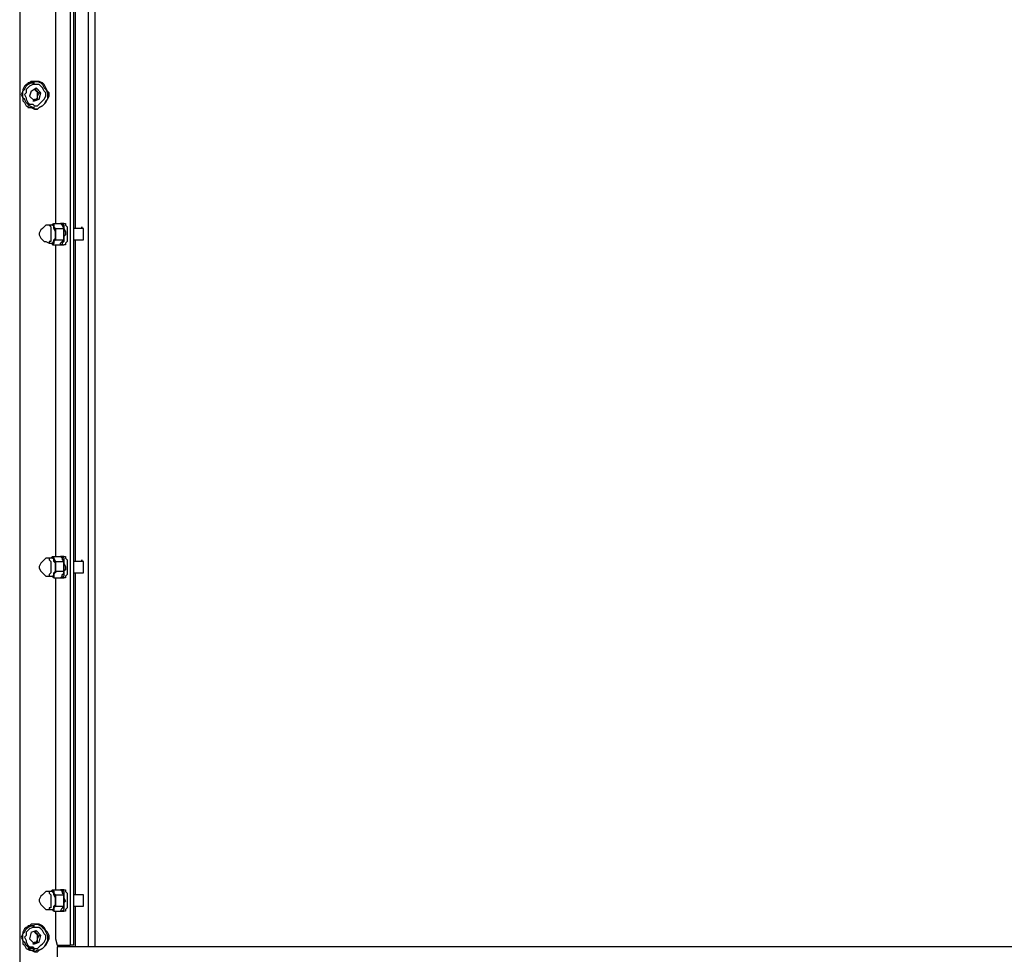
# Model space of a CAD drawing. Units: inches. Extents: x -554495 to 168593, y -105587 to 22456.
# Drawn here: x 147214 to 147746, y 21407 to 21911 of the extents above; entities that cross this region are included whole.
import ezdxf

# ---------------------------------------------------------------- set-up
doc = ezdxf.new("R2010")
doc.units = ezdxf.units.IN
doc.header["$LTSCALE"] = 100
doc.header["$MEASUREMENT"] = 0
doc.layers.get('0').update_dxf_attribs({"lineweight": 5})

msp = doc.modelspace()

# ---------------------------------------------------------------- linework, layer by layer
at = {"color": 7, "linetype": 'Continuous', "lineweight": 30, "true_color": 0x000007}
for p, q in [((147213.88, 22356.17), (147213.88, 21385.2)), ((147241.22, 22329.72), (147241.22, 21411.66)), ((147242.99, 22329.72), (147242.99, 21411.66)), ((147250.92, 22330.6), (147250.92, 21410.77)), ((147254.45, 22330.6), (147254.45, 21410.77)), ((147233.29, 21939.92), (147233.29, 21801.46)), ((147243.87, 21942.56), (147243.87, 21798.81)), ((147221.82, 21877.3), (147220.06, 21877.3)), ((147220.06, 21872.89), (147222.7, 21874.66)), ((147222.7, 21874.66), (147225.35, 21872.01)), ((147220.06, 21872.89), (147219.18, 21870.25)), ((147221.82, 21867.6), (147219.18, 21870.25)), ((147221.82, 21873.77), (147222.7, 21872.89)), ((147222.7, 21872.89), (147224.47, 21872.01)), ((147223.58, 21870.25), (147224.47, 21872.01)), ((147223.58, 21868.48), (147223.58, 21870.25)), ((147224.47, 21868.48), (147225.35, 21872.01)), ((147224.47, 21872.01), (147225.35, 21872.01)), ((147220.06, 21864.07), (147221.82, 21864.07)), ((147220.94, 21867.6), (147221.82, 21867.6)), ((147220.94, 21867.6), (147221.82, 21867.6)), ((147221.82, 21867.6), (147224.47, 21868.48)), ((147221.82, 21867.6), (147223.58, 21868.48)), ((147223.58, 21868.48), (147224.47, 21868.48)), ((147231.52, 21800.58), (147229.76, 21800.58)), ((147232.4, 21801.46), (147232.4, 21800.58)), ((147232.4, 21801.46), (147235.93, 21801.46)), ((147237.7, 21801.46), (147235.93, 21801.46)), ((147237.7, 21798.81), (147236.81, 21800.58)), ((147233.29, 21798.81), (147233.29, 21796.17)), ((147233.29, 21798.81), (147237.7, 21798.81)), ((147237.7, 21792.64), (147237.7, 21796.17)), ((147247.4, 21798.81), (147242.99, 21798.81)), ((147229.76, 21790.87), (147231.52, 21790.87)), ((147231.52, 21789.99), (147231.52, 21790.87)), ((147231.52, 21789.99), (147235.93, 21789.99)), ((147233.29, 21792.64), (147232.4, 21791.76)), ((147233.29, 21792.64), (147237.7, 21792.64)), ((147233.29, 21789.99), (147233.29, 21621.55)), ((147235.93, 21789.99), (147237.7, 21789.99)), ((147236.81, 21791.76), (147236.81, 21791.76)), ((147242.99, 21792.64), (147247.4, 21792.64)), ((147243.87, 21792.64), (147243.87, 21618.9)), ((147231.52, 21620.67), (147229.76, 21620.67)), ((147230.64, 21620.67), (147231.52, 21621.55)), ((147231.52, 21621.55), (147232.4, 21620.67)), ((147231.52, 21621.55), (147235.93, 21621.55)), ((147237.7, 21621.55), (147235.93, 21621.55)), ((147237.7, 21618.9), (147236.81, 21620.67)), ((147233.29, 21613.61), (147232.4, 21611.85)), ((147233.29, 21618.9), (147233.29, 21616.26)), ((147233.29, 21618.9), (147237.7, 21618.9)), ((147233.29, 21613.61), (147237.7, 21613.61)), ((147237.7, 21613.61), (147237.7, 21616.26)), ((147247.4, 21618.9), (147242.99, 21618.9)), ((147229.76, 21610.97), (147231.52, 21610.97)), ((147232.4, 21610.08), (147231.52, 21610.97)), ((147232.4, 21610.08), (147235.93, 21610.08)), ((147233.29, 21610.08), (147233.29, 21441.64)), ((147235.93, 21610.08), (147237.7, 21610.08)), ((147242.99, 21612.73), (147247.4, 21612.73)), ((147243.87, 21612.73), (147243.87, 21438.99)), ((147231.52, 21440.76), (147229.76, 21440.76)), ((147230.64, 21440.76), (147231.52, 21441.64)), ((147231.52, 21441.64), (147232.4, 21440.76)), ((147231.52, 21441.64), (147235.93, 21441.64)), ((147233.29, 21438.99), (147233.29, 21436.35)), ((147233.29, 21438.99), (147237.7, 21438.99)), ((147237.7, 21441.64), (147235.93, 21441.64)), ((147237.7, 21438.99), (147236.81, 21440.76)), ((147247.4, 21438.99), (147242.99, 21438.99)), ((147233.29, 21432.82), (147232.4, 21431.94)), ((147233.29, 21432.82), (147237.7, 21432.82)), ((147237.7, 21432.82), (147237.7, 21436.35)), ((147242.99, 21432.82), (147247.4, 21432.82)), ((147243.87, 21432.82), (147243.87, 21410.77)), ((147229.76, 21431.06), (147231.52, 21431.06)), ((147232.4, 21430.18), (147231.52, 21431.06)), ((147232.4, 21431.94), (147232.4, 21430.18)), ((147232.4, 21430.18), (147235.93, 21430.18)), ((147233.29, 21430.18), (147233.29, 21415.18)), ((147235.93, 21430.18), (147237.7, 21430.18)), ((147236.81, 21431.94), (147236.81, 21431.94)), ((147221.82, 21422.24), (147220.06, 21422.24)), ((147220.06, 21418.71), (147219.18, 21415.18)), ((147220.06, 21418.71), (147222.7, 21419.59)), ((147221.82, 21418.71), (147222.7, 21417.83)), ((147222.7, 21419.59), (147225.35, 21416.95)), ((147222.7, 21417.83), (147224.47, 21416.95)), ((147223.58, 21415.18), (147224.47, 21416.95)), ((147224.47, 21413.42), (147225.35, 21416.95)), ((147224.47, 21416.95), (147225.35, 21416.95)), ((147221.82, 21412.54), (147219.18, 21415.18)), ((147220.94, 21412.54), (147221.82, 21413.42)), ((147221.82, 21412.54), (147224.47, 21413.42)), ((147221.82, 21413.42), (147223.58, 21413.42)), ((147223.58, 21413.42), (147223.58, 21415.18)), ((147223.58, 21413.42), (147224.47, 21413.42)), ((147233.29, 21415.18), (147234.17, 21411.66)), ((147234.17, 21411.66), (147241.22, 21411.66)), ((147242.99, 21411.66), (147241.22, 21411.66)), ((147220.06, 21409.01), (147221.82, 21409.01)), ((147234.17, 21410.77), (147234.17, 21405.48))]:
    msp.add_line(p, q, dxfattribs=at)
for points in [[(147214.77, 21871.13), (147215.65, 21869.36), (147215.65, 21867.6), (147216.53, 21866.72), (147217.41, 21864.95), (147219.18, 21864.07), (147220.06, 21864.07), (147221.82, 21863.19), (147223.58, 21863.19), (147224.47, 21864.07), (147226.23, 21864.95), (147227.11, 21865.84), (147227.99, 21866.72), (147228.88, 21868.48), (147229.76, 21870.25), (147229.76, 21872.01), (147228.88, 21872.89), (147227.99, 21874.66), (147227.11, 21876.42), (147226.23, 21877.3), (147224.47, 21878.18), (147223.58, 21878.18), (147221.82, 21878.18), (147220.06, 21878.18), (147219.18, 21877.3), (147217.41, 21876.42), (147216.53, 21875.54), (147215.65, 21873.77), (147215.65, 21872.89)], [(147217.41, 21872.01), (147216.53, 21871.13), (147217.41, 21869.36), (147217.41, 21868.48), (147218.29, 21866.72), (147219.18, 21865.84), (147220.94, 21865.84), (147221.82, 21864.95), (147223.58, 21864.95), (147224.47, 21865.84), (147225.35, 21866.72), (147226.23, 21867.6), (147227.11, 21868.48), (147227.99, 21870.25), (147227.99, 21872.01), (147227.11, 21872.89), (147226.23, 21874.66), (147225.35, 21875.54), (147224.47, 21876.42), (147223.58, 21876.42), (147221.82, 21876.42), (147220.94, 21876.42), (147219.18, 21875.54), (147218.29, 21874.66), (147217.41, 21873.77)], [(147214.77, 21416.07), (147215.65, 21414.3), (147215.65, 21412.54), (147216.53, 21411.66), (147217.41, 21409.89), (147219.18, 21409.01), (147220.06, 21409.01), (147221.82, 21408.13), (147223.58, 21408.13), (147224.47, 21409.01), (147226.23, 21409.89), (147227.11, 21410.77), (147227.99, 21411.66), (147228.88, 21413.42), (147229.76, 21415.18), (147229.76, 21416.95), (147228.88, 21418.71), (147227.99, 21419.59), (147227.11, 21421.36), (147226.23, 21422.24), (147224.47, 21423.12), (147223.58, 21423.12), (147221.82, 21423.12), (147220.06, 21423.12), (147219.18, 21422.24), (147217.41, 21421.36), (147216.53, 21420.47), (147215.65, 21418.71), (147215.65, 21417.83)], [(147217.41, 21416.95), (147216.53, 21416.07), (147217.41, 21414.3), (147217.41, 21413.42), (147218.29, 21411.66), (147219.18, 21410.77), (147220.94, 21410.77), (147221.82, 21409.89), (147223.58, 21409.89), (147224.47, 21410.77), (147225.35, 21411.66), (147226.23, 21412.54), (147227.11, 21413.42), (147227.99, 21415.18), (147227.99, 21416.95), (147227.11, 21417.83), (147226.23, 21419.59), (147225.35, 21420.47), (147224.47, 21421.36), (147223.58, 21421.36), (147221.82, 21421.36), (147220.94, 21421.36), (147219.18, 21420.47), (147218.29, 21419.59), (147217.41, 21418.71)]]:
    msp.add_lwpolyline(points, close=True, dxfattribs=at)
for points in [[(147215.65, 21872.89), (147216.53, 21873.77), (147217.41, 21875.54), (147218.29, 21876.42), (147220.06, 21877.3), (147220.94, 21877.3), (147221.82, 21877.3)], [(147220.06, 21877.3), (147219.18, 21877.3), (147218.29, 21877.3)], [(147221.82, 21878.18), (147222.7, 21878.18), (147223.58, 21878.18), (147225.35, 21877.3), (147226.23, 21876.42), (147227.11, 21874.66), (147227.99, 21873.77), (147228.88, 21872.01), (147228.88, 21870.25), (147228.88, 21868.48), (147227.99, 21867.6), (147227.11, 21865.84), (147226.23, 21864.95), (147224.47, 21864.07), (147223.58, 21863.19), (147221.82, 21863.19)], [(147221.82, 21864.07), (147220.94, 21864.07), (147219.18, 21864.95), (147218.29, 21865.84), (147217.41, 21866.72), (147216.53, 21868.48), (147215.65, 21869.36), (147215.65, 21871.13), (147215.65, 21872.89)], [(147222.7, 21872.89), (147222.7, 21872.89), (147222.7, 21873.77), (147221.82, 21873.77)], [(147221.82, 21867.6), (147221.82, 21868.48), (147222.7, 21868.48), (147223.58, 21869.36), (147223.58, 21870.25)], [(147223.58, 21870.25), (147223.58, 21870.25), (147223.58, 21871.13), (147223.58, 21872.01), (147223.58, 21872.89), (147222.7, 21872.89)], [(147218.29, 21864.95), (147218.29, 21864.07), (147220.06, 21864.07)], [(147229.76, 21800.58), (147227.99, 21800.58), (147227.11, 21799.69), (147226.23, 21798.81), (147225.35, 21797.93), (147224.47, 21796.17), (147224.47, 21795.28), (147225.35, 21793.52), (147226.23, 21792.64), (147227.11, 21791.76), (147227.99, 21791.76), (147229.76, 21790.87)], [(147229.76, 21800.58), (147229.76, 21800.58), (147230.64, 21799.69), (147230.64, 21798.81), (147230.64, 21797.93), (147230.64, 21797.05), (147230.64, 21795.28), (147230.64, 21794.4), (147230.64, 21792.64), (147230.64, 21791.76), (147229.76, 21791.76), (147229.76, 21790.87)], [(147230.64, 21800.58), (147230.64, 21800.58), (147232.4, 21801.46)], [(147232.4, 21791.76), (147232.4, 21792.64), (147233.29, 21793.52), (147233.29, 21794.4), (147233.29, 21796.17), (147233.29, 21797.05), (147232.4, 21798.81), (147232.4, 21799.69), (147232.4, 21800.58), (147231.52, 21800.58)], [(147231.52, 21800.58), (147231.52, 21800.58), (147232.4, 21800.58)], [(147232.4, 21800.58), (147232.4, 21799.69), (147232.4, 21798.81), (147233.29, 21797.93), (147233.29, 21797.05), (147233.29, 21796.17)], [(147232.4, 21800.58), (147232.4, 21799.69), (147233.29, 21798.81)], [(147235.93, 21801.46), (147235.93, 21801.46), (147236.81, 21801.46), (147237.7, 21800.58), (147237.7, 21799.69), (147237.7, 21798.81), (147238.58, 21797.05), (147238.58, 21795.28), (147237.7, 21794.4), (147237.7, 21792.64), (147237.7, 21791.76), (147236.81, 21790.87), (147236.81, 21789.99), (147235.93, 21789.99)], [(147236.81, 21800.58), (147236.81, 21800.58), (147235.93, 21801.46)], [(147236.81, 21800.58), (147237.7, 21799.69), (147237.7, 21798.81), (147237.7, 21797.93), (147237.7, 21797.05), (147237.7, 21796.17)], [(147237.7, 21801.46), (147237.7, 21801.46), (147238.58, 21801.46), (147238.58, 21800.58), (147239.46, 21799.69), (147239.46, 21798.81), (147239.46, 21797.05), (147239.46, 21795.28), (147239.46, 21794.4), (147239.46, 21792.64), (147239.46, 21791.76), (147238.58, 21790.87), (147238.58, 21789.99), (147237.7, 21789.99)], [(147233.29, 21796.17), (147233.29, 21795.28), (147233.29, 21794.4), (147233.29, 21793.52), (147232.4, 21792.64), (147232.4, 21791.76)], [(147233.29, 21796.17), (147233.29, 21795.28), (147233.29, 21792.64)], [(147237.7, 21796.17), (147237.7, 21795.28), (147237.7, 21794.4), (147237.7, 21793.52), (147237.7, 21792.64), (147236.81, 21791.76)], [(147237.7, 21796.17), (147237.7, 21796.17), (147237.7, 21798.81)], [(147247.4, 21799.69), (147247.4, 21798.81), (147246.51, 21798.81)], [(147246.51, 21792.64), (147246.51, 21792.64), (147247.4, 21792.64), (147248.28, 21792.64), (147248.28, 21793.52), (147248.28, 21794.4), (147248.28, 21795.28), (147248.28, 21797.05), (147248.28, 21797.93), (147248.28, 21798.81), (147247.4, 21798.81), (147247.4, 21799.69)], [(147248.28, 21798.81), (147248.28, 21798.81), (147247.4, 21798.81)], [(147231.52, 21790.87), (147231.52, 21790.87), (147232.4, 21791.76)], [(147232.4, 21791.76), (147232.4, 21790.87), (147231.52, 21790.87)], [(147232.4, 21791.76), (147232.4, 21790.87), (147231.52, 21789.99)], [(147235.93, 21789.99), (147235.93, 21790.87), (147236.81, 21791.76)], [(147236.81, 21791.76), (147236.81, 21791.76), (147237.7, 21792.64)], [(147247.4, 21792.64), (147247.4, 21792.64), (147248.28, 21792.64)], [(147229.76, 21620.67), (147227.99, 21620.67), (147227.11, 21619.79), (147226.23, 21618.9), (147225.35, 21618.02), (147224.47, 21616.26), (147224.47, 21615.38), (147225.35, 21613.61), (147226.23, 21612.73), (147227.11, 21611.85), (147227.99, 21610.97), (147229.76, 21610.97)], [(147229.76, 21620.67), (147229.76, 21620.67), (147229.76, 21619.79), (147230.64, 21618.9), (147230.64, 21618.02), (147230.64, 21617.14), (147230.64, 21616.26), (147230.64, 21614.49), (147230.64, 21613.61), (147230.64, 21612.73), (147229.76, 21611.85), (147229.76, 21610.97)], [(147232.4, 21611.85), (147232.4, 21612.73), (147233.29, 21613.61), (147233.29, 21615.38), (147233.29, 21616.26), (147233.29, 21618.02), (147232.4, 21618.9), (147232.4, 21619.79), (147232.4, 21620.67), (147231.52, 21620.67)], [(147231.52, 21620.67), (147231.52, 21620.67), (147232.4, 21620.67)], [(147232.4, 21620.67), (147232.4, 21619.79), (147232.4, 21618.9), (147233.29, 21618.9), (147233.29, 21618.02), (147233.29, 21617.14), (147233.29, 21616.26)], [(147232.4, 21620.67), (147232.4, 21620.67), (147233.29, 21618.9)], [(147235.93, 21621.55), (147235.93, 21621.55), (147236.81, 21621.55), (147237.7, 21620.67), (147237.7, 21619.79), (147237.7, 21618.9), (147237.7, 21618.02), (147238.58, 21616.26), (147238.58, 21614.49), (147237.7, 21613.61), (147237.7, 21611.85), (147237.7, 21610.97), (147236.81, 21610.08), (147235.93, 21610.08)], [(147236.81, 21620.67), (147236.81, 21620.67), (147235.93, 21621.55)], [(147236.81, 21620.67), (147236.81, 21619.79), (147237.7, 21619.79), (147237.7, 21618.9), (147237.7, 21618.02), (147237.7, 21617.14), (147237.7, 21616.26)], [(147237.7, 21621.55), (147237.7, 21621.55), (147238.58, 21621.55), (147238.58, 21620.67), (147239.46, 21619.79), (147239.46, 21618.9), (147239.46, 21618.02), (147239.46, 21616.26), (147239.46, 21614.49), (147239.46, 21613.61), (147239.46, 21611.85), (147238.58, 21610.97), (147238.58, 21610.08), (147237.7, 21610.08)], [(147247.4, 21619.79), (147247.4, 21618.9), (147246.51, 21618.9)], [(147246.51, 21612.73), (147246.51, 21612.73), (147247.4, 21612.73), (147248.28, 21612.73), (147248.28, 21613.61), (147248.28, 21614.49), (147248.28, 21615.38), (147248.28, 21617.14), (147248.28, 21618.02), (147248.28, 21618.9), (147247.4, 21618.9), (147247.4, 21619.79)], [(147233.29, 21616.26), (147233.29, 21615.38), (147233.29, 21614.49), (147233.29, 21613.61), (147233.29, 21612.73), (147232.4, 21612.73), (147232.4, 21611.85)], [(147233.29, 21616.26), (147233.29, 21616.26), (147233.29, 21613.61)], [(147237.7, 21616.26), (147237.7, 21615.38), (147237.7, 21614.49), (147237.7, 21613.61), (147237.7, 21612.73), (147237.7, 21611.85), (147236.81, 21611.85)], [(147236.81, 21611.85), (147237.7, 21611.85), (147237.7, 21613.61)], [(147237.7, 21616.26), (147237.7, 21616.26), (147237.7, 21618.9)], [(147248.28, 21618.9), (147248.28, 21618.9), (147247.4, 21618.9)], [(147231.52, 21610.97), (147231.52, 21610.97), (147232.4, 21610.97), (147232.4, 21611.85)], [(147232.4, 21611.85), (147232.4, 21611.85), (147232.4, 21610.97), (147231.52, 21610.97)], [(147232.4, 21611.85), (147232.4, 21610.97), (147232.4, 21610.08)], [(147235.93, 21610.08), (147236.81, 21610.97), (147236.81, 21611.85)], [(147247.4, 21612.73), (147247.4, 21612.73), (147248.28, 21612.73)], [(147229.76, 21440.76), (147227.99, 21440.76), (147227.11, 21439.88), (147226.23, 21438.99), (147225.35, 21438.11), (147224.47, 21436.35), (147224.47, 21435.47), (147225.35, 21433.7), (147226.23, 21432.82), (147227.11, 21431.94), (147227.99, 21431.06), (147229.76, 21431.06)], [(147229.76, 21440.76), (147229.76, 21440.76), (147229.76, 21439.88), (147230.64, 21438.99), (147230.64, 21438.11), (147230.64, 21437.23), (147230.64, 21435.47), (147230.64, 21434.59), (147230.64, 21432.82), (147230.64, 21431.94), (147229.76, 21431.94), (147229.76, 21431.06)], [(147232.4, 21431.94), (147232.4, 21432.82), (147233.29, 21433.7), (147233.29, 21434.59), (147233.29, 21436.35), (147233.29, 21437.23), (147232.4, 21438.99), (147232.4, 21439.88), (147231.52, 21440.76)], [(147231.52, 21440.76), (147231.52, 21440.76), (147232.4, 21440.76)], [(147232.4, 21440.76), (147232.4, 21439.88), (147232.4, 21438.99), (147233.29, 21438.99), (147233.29, 21438.11), (147233.29, 21437.23), (147233.29, 21436.35)], [(147232.4, 21440.76), (147232.4, 21439.88), (147233.29, 21438.99)], [(147235.93, 21441.64), (147235.93, 21441.64), (147236.81, 21441.64), (147237.7, 21440.76), (147237.7, 21439.88), (147237.7, 21438.99), (147237.7, 21437.23), (147238.58, 21435.47), (147237.7, 21434.59), (147237.7, 21432.82), (147237.7, 21431.94), (147237.7, 21431.06), (147236.81, 21430.18), (147235.93, 21430.18)], [(147236.81, 21440.76), (147236.81, 21440.76), (147235.93, 21441.64)], [(147236.81, 21440.76), (147236.81, 21439.88), (147237.7, 21439.88), (147237.7, 21438.99), (147237.7, 21438.11), (147237.7, 21437.23), (147237.7, 21436.35)], [(147237.7, 21441.64), (147237.7, 21441.64), (147238.58, 21441.64), (147238.58, 21440.76), (147239.46, 21439.88), (147239.46, 21438.99), (147239.46, 21437.23), (147239.46, 21435.47), (147239.46, 21434.59), (147239.46, 21432.82), (147239.46, 21431.94), (147238.58, 21431.06), (147238.58, 21430.18), (147237.7, 21430.18)], [(147237.7, 21436.35), (147237.7, 21436.35), (147237.7, 21438.99)], [(147247.4, 21438.99), (147247.4, 21438.99), (147246.51, 21438.99)], [(147246.51, 21432.82), (147246.51, 21432.82), (147247.4, 21432.82), (147248.28, 21432.82), (147248.28, 21433.7), (147248.28, 21434.59), (147248.28, 21435.47), (147248.28, 21436.35), (147248.28, 21438.11), (147248.28, 21438.99), (147247.4, 21438.99)], [(147248.28, 21438.99), (147248.28, 21438.99), (147247.4, 21438.99)], [(147233.29, 21436.35), (147233.29, 21435.47), (147233.29, 21434.59), (147233.29, 21433.7), (147232.4, 21432.82), (147232.4, 21431.94)], [(147233.29, 21436.35), (147233.29, 21435.47), (147233.29, 21432.82)], [(147237.7, 21436.35), (147237.7, 21435.47), (147237.7, 21434.59), (147237.7, 21433.7), (147237.7, 21432.82), (147237.7, 21431.94), (147236.81, 21431.94)], [(147236.81, 21431.94), (147237.7, 21431.94), (147237.7, 21432.82)], [(147247.4, 21432.82), (147247.4, 21432.82), (147248.28, 21432.82)], [(147231.52, 21431.06), (147231.52, 21431.06), (147232.4, 21431.06), (147232.4, 21431.94)], [(147232.4, 21431.94), (147232.4, 21431.06), (147231.52, 21431.06)], [(147235.93, 21430.18), (147235.93, 21430.18), (147236.81, 21431.94)], [(147215.65, 21417.83), (147216.53, 21418.71), (147217.41, 21420.47), (147218.29, 21421.36), (147220.06, 21422.24), (147220.94, 21422.24), (147221.82, 21422.24)], [(147220.06, 21422.24), (147219.18, 21422.24), (147218.29, 21422.24)], [(147221.82, 21423.12), (147222.7, 21423.12), (147223.58, 21423.12), (147225.35, 21422.24), (147226.23, 21421.36), (147227.11, 21420.47), (147227.99, 21418.71), (147228.88, 21416.95), (147228.88, 21415.18), (147228.88, 21414.3), (147227.99, 21412.54), (147227.11, 21410.77), (147226.23, 21409.89), (147224.47, 21409.01), (147223.58, 21409.01), (147221.82, 21408.13)], [(147221.82, 21409.01), (147220.94, 21409.89), (147219.18, 21409.89), (147218.29, 21410.77), (147217.41, 21411.66), (147216.53, 21413.42), (147215.65, 21414.3), (147215.65, 21416.07), (147215.65, 21417.83)], [(147222.7, 21417.83), (147222.7, 21418.71), (147221.82, 21418.71)], [(147223.58, 21415.18), (147223.58, 21415.18), (147223.58, 21416.07), (147223.58, 21416.95), (147223.58, 21417.83), (147222.7, 21417.83)], [(147220.94, 21412.54), (147221.82, 21412.54), (147221.82, 21413.42)], [(147221.82, 21413.42), (147221.82, 21413.42), (147222.7, 21413.42), (147223.58, 21414.3), (147223.58, 21415.18)], [(147218.29, 21409.89), (147218.29, 21409.89), (147220.06, 21409.01)], [(147759.78, 21410.77), (147739.5, 21410.77), (147718.33, 21410.77), (147698.93, 21410.77), (147678.65, 21410.77), (147659.25, 21410.77), (147639.84, 21410.77), (147620.44, 21410.77), (147601.92, 21410.77), (147583.4, 21410.77), (147564.88, 21410.77), (147547.24, 21410.77), (147529.61, 21410.77), (147512.85, 21410.77), (147495.21, 21410.77), (147478.45, 21410.77), (147462.58, 21410.77), (147446.71, 21410.77), (147430.83, 21410.77), (147414.96, 21410.77), (147399.97, 21410.77), (147385.85, 21410.77), (147370.86, 21410.77), (147356.75, 21410.77), (147343.52, 21410.77), (147329.41, 21410.77), (147317.07, 21410.77), (147303.84, 21410.77), (147291.49, 21410.77), (147279.14, 21410.77), (147267.68, 21410.77), (147256.22, 21410.77), (147244.75, 21410.77), (147234.17, 21410.77)]]:
    msp.add_lwpolyline(points, dxfattribs=at)

doc.saveas('drawing.dxf')
